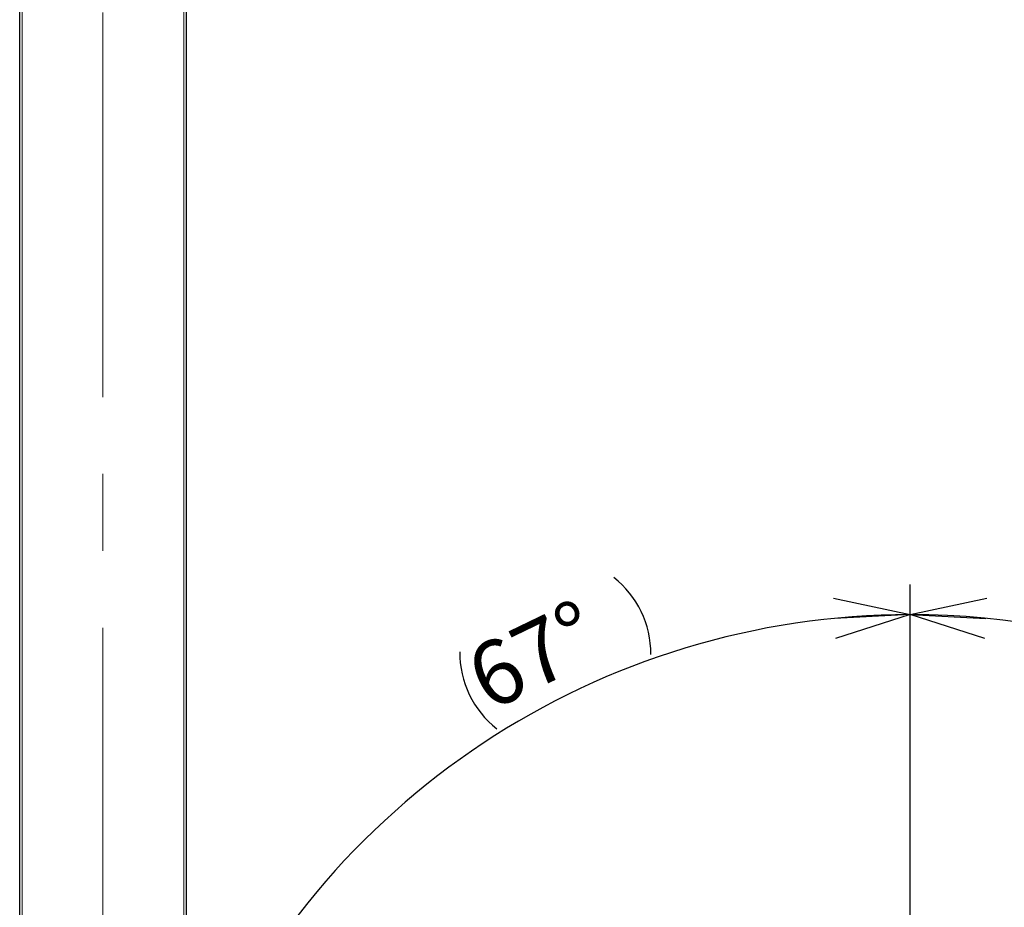
# Model space of a CAD drawing. Units: millimetres. Extents: x 0 to 420, y 0 to 297.
# Drawn here: x 128 to 161, y 104 to 133 of the extents above; entities that cross this region are included whole.
import ezdxf

# ---------------------------------------------------------------- set-up
doc = ezdxf.new("R2010")
doc.units = ezdxf.units.MM
doc.linetypes.add('CENTERX2', pattern=[20.32, 12.7, -2.54, 2.54, -2.54])
doc.layers.add('DEFAULT_LAYER', color=7, linetype='Continuous')
doc.styles.add('SLDTEXTSTYLE0', font='TXT', dxfattribs={"width": 0.7, "bigfont": 'bigfont'})
doc.dimstyles.new('SLDDIMSTYLE2', dxfattribs={"dimtxt": 2.425347, "dimasz": 2.5, "dimexe": 0, "dimexo": 0.0625, "dimgap": 0.606337, "dimtad": 3, "dimdec": 4, "dimlfac": 10, "dimzin": 12, "dimdsep": 46, "dimtxsty": 'SLDTEXTSTYLE0', "dimblk1": 'OPEN30', "dimblk2": 'OPEN30', "dimsah": 1, "dimcen": 0.09, "dimazin": 3, "dimtfac": 1, "dimtofl": 0, "dimtmove": 0, "dimatfit": 3, "dimldrblk": 'OPEN30', "dimfxl": 1, "dimfrac": 2, "dimtolj": 1, "dimtzin": 12, "dimarcsym": 0})

# ---------------------------------------------------------------- blocks, each defined once
blk = doc.blocks.new('_OPEN30')
at = {"color": 0, "linetype": 'ByBlock', "lineweight": -2}
for p, q in [((-1, 0.267949), (0, 0)), ((0, 0), (-1, -0.267949)), ((0, 0), (-1, 0))]:
    blk.add_line(p, q, dxfattribs=at)
blk = doc.blocks.new('_D_5')
at = {"layer": 'DEFAULT_LAYER'}
for p, q in [((157.464, 102.9), (157.464, 114.175)), ((137.434, 96.121), (133.02, 97.995))]:
    blk.add_line(p, q, dxfattribs=at)
for centre, radius, start, end in [((145.744, 111.906), 3.155, 359.1966, 52.3267), ((157.464, 87.619), 25.556, 90, 157), ((145.744, 111.906), 3.155, 179.1966, 232.3267)]:
    blk.add_arc(centre, radius, start, end, dxfattribs=at)
at = {"layer": 'DEFAULT_LAYER', "xscale": 2.5, "yscale": 2.5}
for p, rotation in [((157.464, 113.175), 2.7936057545), ((133.94, 97.604), 244.2063942455)]:
    blk.add_blockref('_OPEN30', p, dxfattribs=dict(at, rotation=rotation))
at = {"layer": 'DEFAULT_LAYER', "insert": (142.629, 111.865), "char_height": 2.1167, "attachment_point": 1, "rotation": 25.7617, "style": 'SLDTEXTSTYLE0'}
blk.add_mtext('67°', dxfattribs=at)
blk = doc.blocks.new('_D_6')
at = {"layer": 'DEFAULT_LAYER'}
for p, q in [((157.464, 102.9), (157.464, 114.175)), ((159.959, 73.473), (162.076, 61.467))]:
    blk.add_line(p, q, dxfattribs=at)
for centre, radius, start, end in [((157.464, 87.619), 25.556, 280, 90), ((182.292, 98.168), 3.155, 84.9568, 138.0869), ((182.81, 96.856), 3.155, 264.9568, 318.0869)]:
    blk.add_arc(centre, radius, start, end, dxfattribs=at)
at = {"layer": 'DEFAULT_LAYER', "xscale": 2.5, "yscale": 2.5}
for p, rotation in [((157.464, 113.175), 177.2063942455), ((161.902, 62.451), 192.7936057545)]:
    blk.add_blockref('_OPEN30', p, dxfattribs=dict(at, rotation=rotation))
at = {"layer": 'DEFAULT_LAYER', "insert": (182.482, 101.277), "char_height": 2.1167, "attachment_point": 1, "rotation": 291.5218, "style": 'SLDTEXTSTYLE0'}
blk.add_mtext('170°', dxfattribs=at)

msp = doc.modelspace()

# ---------------------------------------------------------------- linework, layer by layer
at = {"color": 7, "linetype": 'Continuous', "lineweight": 25}
for p, q in [((128.051738, 91.70229), (128.051738, 171.702287)), ((133.551738, 171.702287), (133.551738, 91.70229))]:
    msp.add_line(p, q, dxfattribs=at)
at = {"color": 8, "linetype": 'Continuous', "lineweight": 18}
for p, q in [((128.131738, 171.702287), (128.131738, 91.70229)), ((133.471738, 91.70229), (133.471738, 171.702287))]:
    msp.add_line(p, q, dxfattribs=at)
at = {"layer": 'DEFAULT_LAYER', "linetype": 'CENTERX2', "lineweight": 18}
msp.add_line((130.801738, 173.702287), (130.801738, 89.70229), dxfattribs=at)

# ---------------------------------------------------------------- dimensions: what is measured, and where the dimension line sits
at = {"layer": 'DEFAULT_LAYER'}
for base, line1, line2, picture, middle in [((142.901967, 110.534122), ((157.464247, 102.899998), (157.464247, 87.618945)), ((137.434319, 96.121145), (157.464247, 87.618945)), '_D_5', (146.357007, 110.634663)), ((181.13449, 101.103577), ((159.958582, 73.472865), (157.464247, 87.618945)), ((157.464247, 102.899998), (157.464247, 87.618945)), '_D_6', (181.238155, 96.994197))]:
    dim = msp.add_angular_dim_2l(base=base, line1=line1, line2=line2, text='(<>)', dimstyle='SLDDIMSTYLE2', dxfattribs=at)
    dim.commit()
    dim.dimension.update_dxf_attribs({"geometry": picture, "text_midpoint": middle, "dimtype": 162})

doc.saveas('drawing.dxf')
